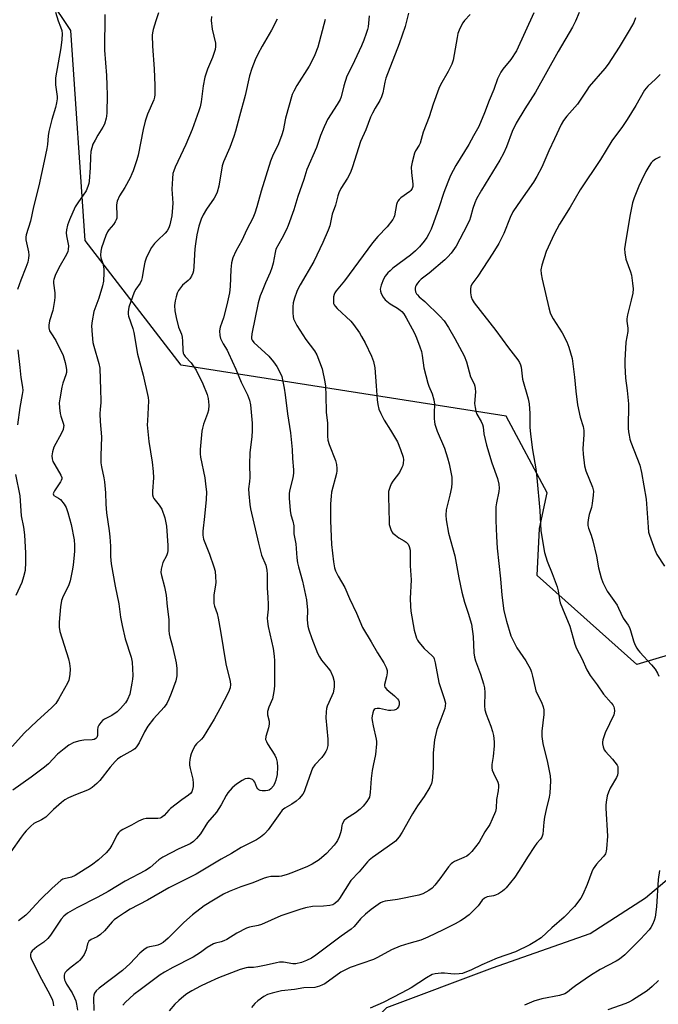
# Model space of a CAD drawing. Units: inches. Extents: x 1225770 to 1231770, y 557454 to 561455.
# Drawn here: x 1229014 to 1229238, y 559060 to 559404 of the extents above; entities that cross this region are included whole.
import ezdxf

# ---------------------------------------------------------------- set-up
doc = ezdxf.new("R2010")
doc.units = ezdxf.units.IN
doc.header["$MEASUREMENT"] = 0
doc.layers.add('NTRL-Trees', color=3, linetype='Continuous')
doc.layers.add('Undefined', color=1, linetype='Continuous')

msp = doc.modelspace()

# ---------------------------------------------------------------- linework, layer by layer
at = {"layer": 'NTRL-Trees'}
msp.add_lwpolyline([(1229269.63, 559190.35), (1229230.09, 559178.61), (1229195.23, 559209.74), (1229196.04, 559226.09), (1229198.76, 559238.58), (1229184.43, 559265.36), (1229070.72, 559283.2), (1229037.1, 559326.78), (1229032.12, 559400.24), (1229017.18, 559422.65)], dxfattribs=at)
msp.add_lwpolyline([(1229242.22, 558908), (1229223.21, 558897.12), (1229198.96, 558902.2), (1229177.12, 558917.03), (1229143.48, 558984.3), (1229132.48, 559048.47), (1229142.64, 559058.64), (1229179.6, 559072.49), (1229213.78, 559084.5), (1229233.18, 559096.98), (1229245.19, 559107.14), (1229255.35, 559121.92), (1229263.67, 559133.93), (1229271.06, 559143.17), (1229278.45, 559153.33), (1229303.55, 559164.92), (1229326.67, 559156.46), (1229318.18, 559074.8), (1229311.71, 559057.25), (1229301.16, 558980.1), (1229247.96, 558911.28), (1229244.27, 558908.51)], close=True, dxfattribs=at)
at = {"layer": 'Undefined'}
for points, elevation in [([(1229081.32, 559405.13), (1229081.25, 559403.69), (1229081.52, 559400.73), (1229082.78, 559395.78), (1229082.78, 559394.68), (1229082.55, 559393.56), (1229081.73, 559390.79), (1229079.96, 559386.66), (1229079, 559383.91), (1229078.43, 559380.83), (1229077.68, 559375.32), (1229077.33, 559373.57), (1229076.91, 559372.14), (1229074.59, 559365.66), (1229072.29, 559360.42), (1229068.61, 559352.46), (1229068.11, 559351.17), (1229067.84, 559350.2), (1229067.63, 559348.5), (1229067.44, 559344.7), (1229067.75, 559339.82), (1229067.73, 559338.31), (1229067.42, 559335.45), (1229066.78, 559332.23), (1229066.37, 559331.18), (1229065.82, 559330.24), (1229065.07, 559329.39), (1229062.39, 559326.84), (1229061.42, 559325.79), (1229060.39, 559324.38), (1229059.4, 559322.63), (1229058.49, 559320.58), (1229058.04, 559319.25), (1229057.49, 559316.75), (1229057.08, 559313.82), (1229056.88, 559312.96), (1229056.35, 559311.85), (1229054.87, 559309.74), (1229054.33, 559308.73), (1229052.46, 559303.5), (1229052.24, 559302.66), (1229052.13, 559301.85), (1229052.16, 559301.06), (1229052.31, 559300.3), (1229053.8, 559296.05), (1229054.21, 559294.66), (1229055.42, 559287.08), (1229057.46, 559279.72), (1229059.16, 559271.93), (1229059.24, 559270.75), (1229059.21, 559268.36), (1229058.89, 559263.8), (1229058.87, 559262.37), (1229059.39, 559256.55), (1229060.6, 559249.26), (1229060.9, 559246.1), (1229061, 559243.8), (1229060.65, 559239.22), (1229060.74, 559237.84), (1229060.96, 559237.06), (1229061.21, 559236.57), (1229063.05, 559234.31), (1229063.94, 559232.86), (1229065.01, 559229.8), (1229065.58, 559226.98), (1229066.07, 559220.21), (1229066.08, 559218.46), (1229065.92, 559217.62), (1229065.58, 559216.53), (1229064.35, 559214.17), (1229064.04, 559213.35), (1229063.72, 559211.91), (1229063.63, 559210.75), (1229063.82, 559209.63), (1229064.9, 559205.71), (1229065.52, 559202.81), (1229065.86, 559198.84), (1229066.43, 559194.25), (1229066.43, 559190.51), (1229066.51, 559189.32), (1229066.72, 559188.19), (1229067.68, 559184.89), (1229069.02, 559179.18), (1229069.2, 559177.15), (1229069.2, 559174.55), (1229068.81, 559172.83), (1229067.2, 559168.38), (1229066.45, 559166.46), (1229065.69, 559164.98), (1229064.78, 559163.62), (1229061.06, 559159.57), (1229059.11, 559157), (1229057.92, 559155.06), (1229056.05, 559151.16), (1229055.06, 559149.74), (1229054.46, 559149.12), (1229053.76, 559148.6), (1229049.6, 559146.3), (1229048.44, 559145.49), (1229047.63, 559144.65), (1229045.91, 559142.62), (1229042.23, 559137.99), (1229041.2, 559136.94), (1229039.64, 559135.59), (1229038.93, 559135.11), (1229037.96, 559134.62), (1229033.72, 559133.03), (1229031.32, 559131.91), (1229030.04, 559131.2), (1229028.9, 559130.33), (1229026.04, 559127.85), (1229023.38, 559125.25), (1229021.87, 559124.3), (1229019.23, 559122.98), (1229018.15, 559122.08), (1229016.54, 559120.47), (1229015.79, 559119.61), (1229014.74, 559118.2), (1229011.14, 559113.09)], 418), ([(1229044.02, 559405.82), (1229043.9, 559393.38), (1229044.56, 559384.53), (1229044.71, 559381.06), (1229044.81, 559377.57), (1229044.72, 559371.48), (1229044.63, 559370.33), (1229044.49, 559369.52), (1229043.86, 559367.42), (1229043.3, 559366.38), (1229041.55, 559363.62), (1229040.58, 559361.92), (1229039.84, 559360.43), (1229039.42, 559359.18), (1229039.14, 559357.87), (1229038.95, 559356.11), (1229038.83, 559352.25), (1229038.54, 559347.58), (1229038.42, 559346.72), (1229038.12, 559345.68), (1229037.43, 559344.22), (1229034.56, 559340.01), (1229033.65, 559338.55), (1229031.65, 559334.02), (1229030.97, 559332.13), (1229030.6, 559330.49), (1229030.51, 559329.45), (1229030.61, 559328.38), (1229031.27, 559324.95), (1229031.24, 559323.63), (1229031.04, 559322.9), (1229030.59, 559321.95), (1229027.9, 559317.28), (1229026.68, 559314.59), (1229026.16, 559313.22), (1229026.04, 559312.67), (1229026.02, 559311.92), (1229026.48, 559308.5), (1229026.54, 559307.01), (1229026.45, 559305.84), (1229025.87, 559302.38), (1229024.66, 559298.69), (1229024.38, 559297.26), (1229024.4, 559296.24), (1229024.66, 559295.25), (1229025.07, 559294.51), (1229026.88, 559291.86), (1229029.44, 559286.6), (1229030.14, 559284.1), (1229030.49, 559282.41), (1229030.59, 559281.57), (1229030.56, 559280.68), (1229030.41, 559279.81), (1229029.36, 559276.91), (1229029, 559275.56), (1229028.25, 559271.48), (1229028.08, 559270.02), (1229028.14, 559268.29), (1229028.38, 559266.27), (1229028.59, 559265.44), (1229029.49, 559262.99), (1229029.63, 559262.14), (1229029.61, 559261.57), (1229029.41, 559260.77), (1229028.83, 559259.45), (1229026.2, 559254.54), (1229025.69, 559252.89), (1229025.45, 559251.49), (1229025.54, 559250.48), (1229025.87, 559249.51), (1229026.49, 559248.33), (1229028.65, 559244.76), (1229028.92, 559243.97), (1229028.92, 559243.45), (1229028.79, 559242.93), (1229028.55, 559242.44), (1229026.41, 559239.32), (1229026.04, 559238.62), (1229025.94, 559238.19), (1229026.04, 559237.83), (1229026.18, 559237.66), (1229027.83, 559236.76), (1229028.48, 559236.21), (1229029.77, 559234.65), (1229030.51, 559233.41), (1229031.07, 559231.75), (1229032.24, 559227.5), (1229033.24, 559222.21), (1229033.43, 559220.33), (1229033.38, 559218.24), (1229033.2, 559215.65), (1229032.99, 559213.36), (1229032.76, 559211.92), (1229031.85, 559207.86), (1229031.44, 559206.44), (1229030.99, 559205.42), (1229029.42, 559202.41), (1229028.86, 559200.98), (1229028.5, 559198.68), (1229028.04, 559193.35), (1229028.07, 559191.58), (1229028.33, 559190.14), (1229031.26, 559180.58), (1229031.69, 559178.92), (1229031.91, 559177.01), (1229031.76, 559175.03), (1229031.43, 559173.08), (1229031.01, 559172.02), (1229027.78, 559166.4), (1229026.82, 559164.94), (1229025.45, 559163.53), (1229020.21, 559158.79), (1229015.95, 559154.72), (1229011.65, 559149.84)], 422), ([(1229062.82, 559406.36), (1229061.85, 559403.62), (1229060.92, 559400.57), (1229060.68, 559399.45), (1229060.6, 559398.57), (1229060.64, 559394.74), (1229061.23, 559386.84), (1229061.5, 559380.98), (1229061.51, 559377.75), (1229061.4, 559376.93), (1229061.11, 559375.93), (1229058.96, 559371.01), (1229058.09, 559368.47), (1229057.39, 559365.58), (1229055.65, 559356.62), (1229055.18, 559354.96), (1229053.91, 559351.14), (1229053.5, 559350.07), (1229052.84, 559348.73), (1229050.96, 559345.33), (1229049.15, 559342.45), (1229048.34, 559340.6), (1229048.11, 559339.31), (1229048.25, 559335.45), (1229048.17, 559334.59), (1229048.03, 559334.06), (1229047.67, 559333.33), (1229047.05, 559332.41), (1229045.39, 559330.56), (1229044.93, 559329.88), (1229044.37, 559328.58), (1229042.81, 559324.22), (1229042.56, 559323.02), (1229042.5, 559321.73), (1229042.66, 559320.78), (1229043.29, 559318.82), (1229043.66, 559316.89), (1229043.7, 559315.47), (1229043.49, 559312.61), (1229043.16, 559310.91), (1229041.97, 559306.7), (1229040.19, 559301.95), (1229039.54, 559298.72), (1229039.35, 559296.96), (1229039.55, 559293.78), (1229039.85, 559291.19), (1229040.19, 559289.82), (1229041.97, 559283.8), (1229042.28, 559282.14), (1229042.44, 559274.57), (1229042.65, 559270.87), (1229042.62, 559270.05), (1229042.33, 559267.86), (1229042.3, 559266.15), (1229042.42, 559263.57), (1229042.85, 559258.15), (1229042.67, 559251.51), (1229042.67, 559249.12), (1229042.86, 559247.73), (1229043.7, 559243.88), (1229043.92, 559242.44), (1229044.21, 559238.6), (1229044.36, 559234.6), (1229044.57, 559231.63), (1229045.57, 559225.29), (1229045.82, 559223.19), (1229045.98, 559219.91), (1229046.01, 559216.35), (1229046.21, 559213.75), (1229047.64, 559205.96), (1229048.93, 559199.76), (1229049.55, 559195.09), (1229050.12, 559192.19), (1229051.16, 559187.53), (1229053.26, 559181.08), (1229053.57, 559179.42), (1229053.75, 559174.68), (1229053.67, 559173.49), (1229053.45, 559172.01), (1229052.72, 559168.19), (1229051.97, 559166.37), (1229051.23, 559165.17), (1229049.55, 559163.2), (1229048.3, 559162.03), (1229046.41, 559160.73), (1229043.86, 559159.47), (1229043.2, 559158.94), (1229042.63, 559158.3), (1229041.96, 559157.38), (1229041.61, 559156.62), (1229041.49, 559155.78), (1229041.43, 559153.74), (1229041.19, 559153.03), (1229040.91, 559152.68), (1229040.33, 559152.37), (1229039.59, 559152.22), (1229036.62, 559152.13), (1229035.22, 559151.92), (1229033.12, 559151.26), (1229031.41, 559150.35), (1229029.74, 559149.14), (1229027.43, 559147.27), (1229024.28, 559143.86), (1229022.91, 559142.62), (1229018.2, 559139.15), (1229011.84, 559134.65)], 420), ([(1229026.81, 559406.6), (1229027.68, 559403.61), (1229028.53, 559401.52), (1229028.92, 559400.23), (1229029.05, 559399.1), (1229029.01, 559397.03), (1229028.63, 559394.14), (1229026.78, 559383.64), (1229026.72, 559382.25), (1229026.76, 559381.17), (1229027.32, 559377.16), (1229027.3, 559376.32), (1229027.11, 559374.96), (1229026.75, 559373.33), (1229025.5, 559369.11), (1229024.41, 559364.89), (1229024.2, 559363.44), (1229023.96, 559360.42), (1229023.74, 559359.01), (1229022.84, 559354.49), (1229020.92, 559345.97), (1229019.09, 559338.63), (1229017.96, 559333.57), (1229016.46, 559328.79), (1229016.35, 559327.93), (1229016.37, 559327.07), (1229016.56, 559326), (1229017.34, 559322.8), (1229017.42, 559321.71), (1229017.34, 559320.62), (1229017.03, 559319.22), (1229016.43, 559317.31), (1229014.62, 559312.9), (1229013.51, 559309.68)], 424), ([(1229104.32, 559404.19), (1229102.32, 559400.33), (1229099.04, 559394.73), (1229097.59, 559392), (1229096.61, 559389.94), (1229095.38, 559386.98), (1229094.6, 559384.35), (1229093.06, 559377.44), (1229091.17, 559370.32), (1229089.69, 559365.06), (1229089.08, 559363.17), (1229087.69, 559359.35), (1229085.57, 559354.26), (1229085.09, 559352.91), (1229083.87, 559345.84), (1229083.34, 559343.67), (1229082.89, 559342.63), (1229082.3, 559341.63), (1229079.62, 559337.72), (1229078.39, 559335.76), (1229077.69, 559334.23), (1229076.85, 559331.87), (1229076.22, 559328.81), (1229075.72, 559325.69), (1229075.54, 559323.84), (1229075.18, 559317.66), (1229074.98, 559316.18), (1229074.76, 559315.34), (1229074.32, 559314.32), (1229073.74, 559313.4), (1229073.15, 559312.8), (1229071.21, 559311.13), (1229070.46, 559310.28), (1229069.82, 559309.36), (1229069.36, 559308.39), (1229068.93, 559307.11), (1229068.65, 559305.76), (1229068.44, 559304.11), (1229068.48, 559302.17), (1229068.95, 559299.89), (1229069.82, 559296.49), (1229070.79, 559294.04), (1229071.07, 559292.99), (1229071.21, 559291.62), (1229071.25, 559288.52), (1229071.46, 559287.44), (1229071.69, 559286.92), (1229072.16, 559286.2), (1229074.18, 559283.98), (1229075.18, 559282.63), (1229075.93, 559281.43), (1229078.27, 559276.69), (1229079.79, 559272.93), (1229080.18, 559271.55), (1229080.35, 559269.2), (1229080.28, 559267.45), (1229079.98, 559266.35), (1229078.54, 559262.59), (1229078.12, 559261.22), (1229077.95, 559260.11), (1229077.36, 559253.71), (1229077.36, 559252.25), (1229077.46, 559251.08), (1229078.96, 559243.81), (1229079.39, 559240.64), (1229079.54, 559238.9), (1229079.44, 559236.24), (1229078.88, 559230.31), (1229078.28, 559225.17), (1229078.25, 559223.74), (1229078.57, 559222.35), (1229080.61, 559217.18), (1229082.19, 559212.68), (1229082.57, 559211.25), (1229082.78, 559209.16), (1229082.84, 559207.37), (1229082.73, 559206.25), (1229082.18, 559202.95), (1229082.12, 559201.29), (1229082.19, 559199.92), (1229082.42, 559198.91), (1229083.32, 559196.41), (1229083.71, 559194.74), (1229084.52, 559190.21), (1229086.35, 559178.85), (1229087.86, 559172.64), (1229087.98, 559171.53), (1229087.85, 559170.44), (1229087.3, 559168.9), (1229084.27, 559163.03), (1229082.21, 559159.44), (1229078.36, 559153.11), (1229077.82, 559152.45), (1229076.09, 559150.83), (1229075.61, 559150.21), (1229074.94, 559148.93), (1229074.25, 559147.33), (1229074, 559146.5), (1229073.78, 559145.35), (1229073.65, 559144.19), (1229073.64, 559143.32), (1229073.84, 559142.18), (1229074.85, 559138.49), (1229074.97, 559137.07), (1229074.89, 559135.94), (1229074.71, 559134.84), (1229074.4, 559134.09), (1229073.94, 559133.44), (1229073.28, 559132.88), (1229070.92, 559131.27), (1229067.04, 559128.25), (1229066.44, 559127.66), (1229064.73, 559125.72), (1229063.89, 559125.06), (1229063.38, 559124.89), (1229062.56, 559124.77), (1229058.51, 559124.75), (1229057.38, 559124.55), (1229055.79, 559123.85), (1229053.34, 559122.43), (1229050.31, 559120.88), (1229049.36, 559120.31), (1229048.76, 559119.76), (1229048.3, 559119.04), (1229046.51, 559115.37), (1229045.82, 559114.19), (1229044.5, 559112.75), (1229041.85, 559110.32), (1229039.36, 559108.4), (1229033.65, 559104.79), (1229032.39, 559104.22), (1229029.8, 559103.68), (1229029.3, 559103.47), (1229028.6, 559103), (1229025.55, 559100.35), (1229021.68, 559096.55), (1229019.86, 559094.7), (1229017.38, 559091.93), (1229016.34, 559090.89), (1229013.84, 559088.96)], 416), ([(1229121.11, 559404.12), (1229118.47, 559394.34), (1229117.52, 559391.75), (1229116.8, 559390.23), (1229115.45, 559387.74), (1229111.2, 559380.96), (1229110.09, 559379.03), (1229109.57, 559377.88), (1229107.18, 559369.54), (1229106.34, 559365.31), (1229105.94, 559363.75), (1229104.75, 559360.56), (1229102.62, 559356.23), (1229101.94, 559354.53), (1229098.75, 559344), (1229097.24, 559338.58), (1229096.52, 559336.38), (1229095.74, 559334.64), (1229093.72, 559330.66), (1229091.96, 559326.82), (1229089.81, 559323.08), (1229088.73, 559320.76), (1229088.35, 559319.04), (1229088.03, 559316.7), (1229087.9, 559310.74), (1229087.61, 559308.54), (1229086.73, 559304.31), (1229085.49, 559299.78), (1229084.39, 559296.55), (1229084.15, 559295.18), (1229084.19, 559293.58), (1229084.5, 559292.52), (1229085.37, 559290.73), (1229086.76, 559288.49), (1229087.31, 559287.45), (1229089.81, 559281.82), (1229091.7, 559277.32), (1229093.96, 559272.87), (1229094.67, 559270.95), (1229094.97, 559269.31), (1229095.5, 559262.98), (1229095.59, 559260.38), (1229095.46, 559258.13), (1229094.77, 559252.65), (1229094.67, 559248.46), (1229094.69, 559243.9), (1229094.61, 559242.5), (1229094.26, 559239.98), (1229094.34, 559238.25), (1229094.75, 559234.47), (1229094.97, 559233.03), (1229097.73, 559221), (1229098.83, 559216.84), (1229100.28, 559213.27), (1229100.73, 559211.59), (1229100.83, 559210.16), (1229100.78, 559205.4), (1229101.06, 559201.98), (1229101.13, 559199.67), (1229101.1, 559197.94), (1229100.83, 559194.72), (1229100.86, 559193.59), (1229101.15, 559191.88), (1229102.84, 559184.13), (1229103.24, 559181.48), (1229103.39, 559179.89), (1229103.32, 559171.29), (1229103.25, 559169.86), (1229102.94, 559167.89), (1229102.62, 559166.52), (1229101.39, 559163.68), (1229100.92, 559162.08), (1229100.92, 559161.01), (1229101.45, 559158.81), (1229101.5, 559157.75), (1229101.25, 559156.48), (1229100.37, 559153.44), (1229100.27, 559152.36), (1229100.51, 559151.6), (1229100.89, 559150.87), (1229103.49, 559146.81), (1229103.95, 559145.83), (1229104.24, 559144.43), (1229104.41, 559142.71), (1229104.24, 559140.13), (1229103.87, 559138.17), (1229103.47, 559137.14), (1229102.97, 559136.15), (1229102.12, 559135.05), (1229101.5, 559134.62), (1229101.03, 559134.46), (1229100.21, 559134.35), (1229099.1, 559134.37), (1229098.32, 559134.52), (1229097.86, 559134.75), (1229097.48, 559135.1), (1229097.18, 559135.53), (1229096.45, 559137.4), (1229096.18, 559137.87), (1229095.61, 559138.35), (1229094.65, 559138.68), (1229093.88, 559138.75), (1229093.1, 559138.56), (1229092.06, 559138.02), (1229090.08, 559136.78), (1229088.59, 559135.4), (1229087.05, 559133.66), (1229086.46, 559132.71), (1229084.69, 559129.46), (1229083.12, 559126.98), (1229079.95, 559123.27), (1229077.44, 559119.32), (1229076.12, 559117.69), (1229075.08, 559116.64), (1229073.84, 559115.86), (1229069.86, 559114.12), (1229064.35, 559111.18), (1229062.9, 559110.23), (1229059.88, 559107.58), (1229058.23, 559106.52), (1229051.13, 559102.82), (1229045.13, 559099.22), (1229041.54, 559097.2), (1229034.25, 559093.49), (1229030.92, 559091.62), (1229029.66, 559090.62), (1229028.72, 559089.56), (1229024.97, 559083.94), (1229024.09, 559082.78), (1229022.66, 559081.5), (1229020.26, 559079.89), (1229019.37, 559079.2), (1229018.58, 559078.44), (1229018.15, 559077.79), (1229018.01, 559077.3), (1229018, 559076.5), (1229018.33, 559075.39), (1229021.81, 559068.57), (1229024.13, 559064.44), (1229025.34, 559062.08), (1229025.66, 559061.26), (1229025.94, 559060.13), (1229026.07, 559059.27)], 414), ([(1229136.43, 559405.33), (1229136.07, 559401.54), (1229135.88, 559400.56), (1229135.47, 559399.21), (1229134.63, 559396.8), (1229133.81, 559394.9), (1229130.52, 559387.83), (1229128.72, 559384.2), (1229127.65, 559380.83), (1229126.68, 559377.06), (1229126.32, 559376.1), (1229125.33, 559374.39), (1229121.92, 559369.12), (1229121.39, 559368.09), (1229120.69, 559366.49), (1229119.5, 559363.52), (1229118.09, 559359.28), (1229114.68, 559351.58), (1229113.57, 559348.14), (1229111.47, 559342.14), (1229110.13, 559337.57), (1229108.17, 559332.01), (1229107.57, 559330.66), (1229105.96, 559327.49), (1229103.85, 559323.73), (1229103.54, 559322.61), (1229102.87, 559318.86), (1229102.45, 559317.19), (1229101.83, 559315.58), (1229100.19, 559312.03), (1229098.99, 559309.12), (1229098.4, 559307.49), (1229097.62, 559304.96), (1229095.46, 559294.22), (1229095.3, 559292.92), (1229095.35, 559292.43), (1229095.51, 559291.96), (1229096.09, 559291.13), (1229101.33, 559286.38), (1229103, 559284.4), (1229104.2, 559282.78), (1229105.12, 559281.03), (1229105.88, 559279.2), (1229106.17, 559278.07), (1229106.73, 559275.2), (1229107.13, 559272.89), (1229107.95, 559266.18), (1229108.93, 559259.58), (1229109.52, 559253.79), (1229109.67, 559250.58), (1229110, 559246.66), (1229109.99, 559245.51), (1229109.77, 559243.88), (1229108.74, 559239.72), (1229108.53, 559238.46), (1229108.52, 559236.76), (1229108.8, 559232.35), (1229109.03, 559230.9), (1229109.74, 559228.66), (1229110.08, 559227), (1229110.18, 559224.2), (1229110.79, 559220.78), (1229111.17, 559215.83), (1229111.42, 559214.08), (1229111.72, 559212.7), (1229113.14, 559207.7), (1229114.59, 559201.21), (1229114.89, 559197.55), (1229114.81, 559194.17), (1229115.05, 559192), (1229115.41, 559190.63), (1229116.44, 559187.62), (1229118.45, 559182.48), (1229119.1, 559181.27), (1229119.85, 559180.13), (1229122.14, 559177.27), (1229122.91, 559176.18), (1229123.75, 559174.35), (1229124.23, 559172.68), (1229124.26, 559171.81), (1229124.19, 559170.64), (1229123.87, 559168.62), (1229123.47, 559167.57), (1229121.79, 559163.97), (1229121.57, 559163.13), (1229121.4, 559161.96), (1229121.33, 559159.9), (1229122.05, 559152.42), (1229122.07, 559151.32), (1229121.97, 559150.2), (1229121.66, 559148.84), (1229121.31, 559148.1), (1229120.72, 559147.16), (1229119.89, 559146.05), (1229117.46, 559143.46), (1229116.69, 559142.33), (1229116.16, 559141), (1229114.13, 559135.04), (1229113.7, 559134), (1229113.27, 559133.28), (1229112, 559131.74), (1229110.96, 559130.81), (1229109.37, 559129.7), (1229106.94, 559128.32), (1229106.09, 559127.62), (1229105.18, 559126.49), (1229101.09, 559120.8), (1229100.2, 559119.68), (1229099.6, 559119.08), (1229098.51, 559118.23), (1229097.12, 559117.3), (1229091.76, 559114.55), (1229088.31, 559112.51), (1229084.73, 559110.5), (1229075.95, 559105.31), (1229066.36, 559100.46), (1229058.91, 559096.13), (1229052.9, 559092.99), (1229050.9, 559091.79), (1229048.44, 559090.12), (1229047.25, 559089.24), (1229046.6, 559088.64), (1229043.93, 559085.44), (1229042.49, 559084.12), (1229041.38, 559083.3), (1229039.24, 559082.37), (1229038.47, 559081.8), (1229038.18, 559081.41), (1229037.98, 559080.93), (1229037.46, 559078.76), (1229037.17, 559077.95), (1229036.75, 559077.21), (1229035.93, 559076.02), (1229035.2, 559075.12), (1229034.68, 559074.61), (1229032.28, 559072.78), (1229030.74, 559071.49), (1229030.19, 559070.89), (1229029.92, 559070.44), (1229029.8, 559069.95), (1229029.79, 559069.15), (1229029.92, 559068.34), (1229030.11, 559067.81), (1229030.66, 559066.76), (1229032.54, 559063.72), (1229033.42, 559061.97), (1229033.83, 559060.95), (1229034.11, 559059.8), (1229034.46, 559057.75)], 412), ([(1229150.28, 559406.29), (1229149.07, 559401.67), (1229147.02, 559395.54), (1229142.29, 559383.52), (1229141.93, 559382.14), (1229141.22, 559378.47), (1229140.82, 559377.06), (1229140.22, 559375.8), (1229138.52, 559373.05), (1229137.61, 559371.37), (1229136.97, 559369.88), (1229135.34, 559365.51), (1229133.39, 559361.44), (1229130.65, 559352.53), (1229129.93, 559350.6), (1229128.88, 559348.54), (1229126.59, 559345.02), (1229125.85, 559343.46), (1229125.48, 559342.38), (1229124.66, 559339.11), (1229123.59, 559336.06), (1229122.71, 559331.94), (1229122.11, 559330.36), (1229120.25, 559326.05), (1229117.15, 559319.45), (1229112.31, 559311.36), (1229111.76, 559310.31), (1229111.16, 559308.93), (1229110.31, 559306.69), (1229109.89, 559305.03), (1229109.72, 559303.63), (1229109.74, 559301.35), (1229109.84, 559300.23), (1229110.06, 559299.42), (1229111.17, 559297.12), (1229114.28, 559292.15), (1229117.38, 559288.21), (1229118.2, 559286.81), (1229120.04, 559281.88), (1229120.99, 559277.36), (1229121.16, 559275.91), (1229121.34, 559272.67), (1229121.39, 559266.74), (1229121.87, 559262.97), (1229121.95, 559258.39), (1229122.05, 559257.05), (1229122.5, 559255.44), (1229124.68, 559249.85), (1229125.04, 559248.47), (1229125.22, 559247.08), (1229125.17, 559246.24), (1229125, 559245.4), (1229123.32, 559238.84), (1229123.13, 559237.4), (1229122.98, 559234.79), (1229122.93, 559228.8), (1229123.3, 559220.53), (1229123.96, 559214.42), (1229124.32, 559212.42), (1229124.75, 559211.34), (1229125.68, 559209.5), (1229128, 559205.46), (1229129.65, 559201.65), (1229132.07, 559196.55), (1229134.18, 559191.51), (1229137.22, 559186.45), (1229139.35, 559182.61), (1229141.66, 559179.11), (1229142.46, 559177.56), (1229142.79, 559176.49), (1229142.8, 559175.68), (1229142.57, 559174.3), (1229141.86, 559171.56), (1229141.85, 559171.06), (1229141.99, 559170.6), (1229142.68, 559169.81), (1229145.39, 559167.58), (1229146.44, 559166.54), (1229146.74, 559166.07), (1229146.93, 559165.54), (1229147, 559164.99), (1229146.95, 559164.44), (1229146.69, 559163.75), (1229146.27, 559163.15), (1229145.9, 559162.85), (1229145.17, 559162.58), (1229144.07, 559162.47), (1229143.22, 559162.52), (1229140.05, 559163.16), (1229139.23, 559163.24), (1229138.55, 559163.1), (1229138.23, 559162.84), (1229137.98, 559162.43), (1229137.73, 559161.68), (1229137.52, 559160.6), (1229137.43, 559159.77), (1229137.47, 559158.95), (1229137.82, 559157.08), (1229138.96, 559152.51), (1229139.08, 559151.64), (1229139.09, 559150.8), (1229138.73, 559147.13), (1229137.84, 559143.21), (1229137.56, 559141.53), (1229137.22, 559138.72), (1229136.86, 559133.83), (1229136.74, 559132.97), (1229136.55, 559132.22), (1229136.26, 559131.55), (1229135.65, 559130.63), (1229134.36, 559129.03), (1229133.38, 559128.01), (1229131.68, 559126.67), (1229128.53, 559124.76), (1229127.74, 559123.99), (1229127.06, 559122.77), (1229126.91, 559122.24), (1229126.69, 559120.55), (1229126.49, 559119.72), (1229125.97, 559118.36), (1229125.36, 559117.05), (1229124.91, 559116.31), (1229124.22, 559115.42), (1229121.56, 559112.46), (1229118.98, 559110.27), (1229116.48, 559108.73), (1229114.91, 559107.96), (1229109.48, 559105.72), (1229107.81, 559105.11), (1229105.8, 559104.55), (1229104.94, 559104.45), (1229102.13, 559104.45), (1229101.05, 559104.26), (1229099.73, 559103.89), (1229095.74, 559102.23), (1229091.63, 559100.81), (1229087.46, 559099.15), (1229085.53, 559098.22), (1229081.97, 559096.22), (1229078.8, 559094.22), (1229074.73, 559091.05), (1229071.7, 559088.4), (1229066.11, 559082.84), (1229064.36, 559081.4), (1229063.39, 559080.79), (1229062.61, 559080.44), (1229061.58, 559080.17), (1229059.63, 559079.82), (1229058.84, 559079.57), (1229057.61, 559078.78), (1229056.28, 559077.59), (1229052.84, 559074.04), (1229050.21, 559071.62), (1229042.02, 559065.45), (1229040.97, 559064.52), (1229040.39, 559063.69), (1229040.17, 559062.95), (1229040.1, 559062.08), (1229040.14, 559057.58)], 410), ([(1229171.79, 559405.84), (1229169.87, 559403.74), (1229169.23, 559402.93), (1229168.65, 559401.91), (1229167.92, 559400.3), (1229167.54, 559399.2), (1229167.21, 559397.83), (1229165.81, 559389.9), (1229165.44, 559388.5), (1229164.16, 559385.86), (1229161.47, 559381.27), (1229160.81, 559379.96), (1229158.88, 559374.48), (1229157.49, 559370.02), (1229155.39, 559364.71), (1229154.33, 559360.87), (1229153.97, 559360.11), (1229152.73, 559358.15), (1229152.38, 559357.35), (1229151.53, 559354.2), (1229151.22, 559352.47), (1229151.28, 559350.56), (1229151.75, 559346.51), (1229151.72, 559345.66), (1229151.5, 559344.93), (1229151.1, 559344.28), (1229150.71, 559343.88), (1229147.61, 559341.71), (1229146.99, 559341.19), (1229146.47, 559340.6), (1229146.22, 559340.14), (1229145.99, 559339.35), (1229145.29, 559335.4), (1229145.11, 559334.87), (1229144.7, 559334.12), (1229142.78, 559331.58), (1229139.5, 559328.2), (1229137.64, 559326.02), (1229127.84, 559312.71), (1229124.96, 559309.23), (1229124.49, 559308.52), (1229124.21, 559307.9), (1229124.03, 559307.05), (1229123.95, 559306.18), (1229124.04, 559304.76), (1229124.24, 559304.26), (1229124.55, 559303.81), (1229125.34, 559302.98), (1229130.03, 559298.55), (1229130.97, 559297.39), (1229133.07, 559294.48), (1229133.83, 559293.26), (1229135.03, 559291.03), (1229137.26, 559286.39), (1229137.94, 559284.48), (1229138.47, 559282.24), (1229138.98, 559276), (1229139.26, 559271.05), (1229139.49, 559269.41), (1229139.87, 559267.83), (1229140.52, 559266.28), (1229141.67, 559264.02), (1229143.93, 559260.53), (1229146.35, 559256.43), (1229147.45, 559253.74), (1229148.37, 559251), (1229148.48, 559250.14), (1229148.42, 559248.97), (1229148.22, 559248.15), (1229147.92, 559247.39), (1229147.03, 559245.66), (1229144.81, 559242.65), (1229144.19, 559241.69), (1229143.66, 559240.41), (1229143.29, 559239.07), (1229143.19, 559237.39), (1229143.37, 559232.81), (1229143.43, 559228.56), (1229143.53, 559227.46), (1229144.05, 559225.78), (1229144.44, 559225), (1229144.77, 559224.54), (1229145.63, 559223.75), (1229146.82, 559222.86), (1229148.74, 559221.8), (1229149.43, 559221.34), (1229150.17, 559220.58), (1229150.5, 559219.86), (1229150.76, 559218.51), (1229150.85, 559213.09), (1229151.11, 559208.19), (1229150.84, 559201.62), (1229150.92, 559198.93), (1229151.1, 559197.17), (1229152.27, 559190.57), (1229153.07, 559187.82), (1229153.4, 559187.04), (1229153.85, 559186.32), (1229155.66, 559184.11), (1229158.55, 559181.56), (1229158.93, 559181.12), (1229159.23, 559180.57), (1229159.61, 559179.2), (1229160.79, 559172.29), (1229162.72, 559166.72), (1229163.12, 559165.07), (1229163.1, 559164.06), (1229162.9, 559163.23), (1229161.56, 559159.43), (1229160.15, 559155.79), (1229159.35, 559152.18), (1229158.89, 559147.63), (1229158.83, 559142.71), (1229158.72, 559140.67), (1229158.5, 559138.04), (1229158.28, 559136.92), (1229157.67, 559135.63), (1229155.71, 559132.42), (1229153.4, 559129.21), (1229151.58, 559126.34), (1229148.04, 559119.94), (1229146.94, 559118.34), (1229145.64, 559116.84), (1229144.8, 559116.08), (1229137.67, 559111.06), (1229136.51, 559110.17), (1229135.9, 559109.58), (1229132.94, 559106.13), (1229130.12, 559103.01), (1229126.08, 559096.72), (1229125.36, 559095.8), (1229124.49, 559095.01), (1229123.75, 559094.56), (1229122.69, 559094.27), (1229120.45, 559094.02), (1229116.63, 559093.94), (1229114.15, 559093.48), (1229112.22, 559092.92), (1229105.62, 559090.65), (1229098.78, 559087.63), (1229097.68, 559087.32), (1229094.56, 559086.68), (1229093.54, 559086.36), (1229090.13, 559084.65), (1229086.67, 559082.47), (1229085.66, 559081.91), (1229084.68, 559081.57), (1229082.69, 559081.19), (1229081.97, 559080.92), (1229079.79, 559079.6), (1229077.48, 559077.86), (1229074.97, 559076.28), (1229067.8, 559072.69), (1229064.86, 559071), (1229063.42, 559070.09), (1229056.36, 559064.87), (1229054.18, 559063.16), (1229051.29, 559060.47), (1229050.36, 559059.43)], 408), ([(1229194.11, 559406.39), (1229187.98, 559393.16), (1229186.04, 559390.04), (1229183.21, 559386.65), (1229182.57, 559385.71), (1229182.04, 559384.78), (1229181.42, 559383.33), (1229180.07, 559379.63), (1229178.49, 559375.78), (1229176.85, 559371.4), (1229174.8, 559366.67), (1229172.94, 559363.38), (1229171.39, 559360.4), (1229166.77, 559353), (1229164.9, 559349.53), (1229163.94, 559347.24), (1229162.56, 559343.54), (1229160.88, 559338.17), (1229158.97, 559332.94), (1229158.14, 559330.75), (1229157.38, 559329.17), (1229156.66, 559327.91), (1229155.71, 559326.58), (1229154.12, 559324.63), (1229152.73, 559323.18), (1229150.98, 559321.72), (1229144.8, 559317.14), (1229143.78, 559316.24), (1229143.02, 559315.45), (1229142.11, 559314.28), (1229141.53, 559313.27), (1229140.65, 559311.16), (1229140.3, 559309.84), (1229140.4, 559309.05), (1229140.71, 559308.27), (1229141.42, 559307), (1229142.1, 559306.09), (1229143.79, 559304.68), (1229146.35, 559303.14), (1229147.31, 559302.48), (1229147.92, 559301.93), (1229148.55, 559301.19), (1229149.47, 559299.75), (1229151.55, 559295.95), (1229152.33, 559294.4), (1229153.03, 559292.79), (1229154.22, 559289.6), (1229154.73, 559287.98), (1229155.01, 559286.59), (1229155.57, 559282.32), (1229156.95, 559276.98), (1229157.33, 559275.87), (1229158.47, 559273.24), (1229159.15, 559271.04), (1229159.3, 559269.56), (1229159.2, 559266.61), (1229159.22, 559264.59), (1229159.29, 559263.44), (1229159.44, 559262.59), (1229160.3, 559260.17), (1229162.82, 559254.21), (1229163.87, 559250.86), (1229164.42, 559248.68), (1229165.34, 559244.02), (1229165.45, 559242.96), (1229165.45, 559241.92), (1229165.25, 559240.44), (1229164.7, 559237.8), (1229163.44, 559232.68), (1229163.29, 559230.8), (1229163.42, 559229.09), (1229164.23, 559224.46), (1229166.42, 559216.56), (1229167.81, 559208.9), (1229168.87, 559203.8), (1229169.81, 559200.36), (1229171.14, 559196.53), (1229172.23, 559192.66), (1229172.81, 559188.36), (1229173.1, 559182.59), (1229173.28, 559181.18), (1229173.7, 559179.8), (1229175.38, 559175.15), (1229176.43, 559171.81), (1229176.8, 559170.41), (1229176.92, 559168.74), (1229176.78, 559164.12), (1229176.93, 559162.72), (1229177.4, 559161.17), (1229179.02, 559157.05), (1229179.62, 559155.11), (1229179.95, 559153.72), (1229180.2, 559151.51), (1229180.21, 559150.12), (1229179.82, 559146.43), (1229179.39, 559143.66), (1229179.36, 559142.48), (1229179.53, 559141.63), (1229179.93, 559140.52), (1229181.47, 559137.39), (1229181.66, 559136.59), (1229181.73, 559135.78), (1229181.63, 559134.4), (1229181.07, 559131.39), (1229180.89, 559128.33), (1229180.66, 559127.23), (1229179.55, 559124.51), (1229178.64, 559122.66), (1229176.92, 559120.01), (1229174.9, 559116.44), (1229172.34, 559113.22), (1229171.36, 559112.14), (1229170.68, 559111.61), (1229169.63, 559111.08), (1229166.35, 559109.68), (1229165.61, 559109.25), (1229165.16, 559108.89), (1229164.22, 559107.8), (1229161.2, 559103.64), (1229159.44, 559101.42), (1229158.49, 559100.38), (1229157.33, 559099.52), (1229155.2, 559098.37), (1229153.87, 559097.88), (1229146.42, 559096.4), (1229142.09, 559095.87), (1229141.26, 559095.64), (1229140.49, 559095.26), (1229137.16, 559092.92), (1229135.17, 559091.24), (1229133.47, 559089.66), (1229131.23, 559087), (1229130.14, 559085.99), (1229126.65, 559083.56), (1229117.81, 559076.89), (1229116.33, 559075.92), (1229114.59, 559075.07), (1229112.77, 559074.4), (1229110.87, 559073.96), (1229109.79, 559073.93), (1229106.53, 559074.44), (1229105.15, 559074.51), (1229104.03, 559074.32), (1229100.41, 559073.43), (1229097.5, 559072.88), (1229096.04, 559072.68), (1229094.07, 559072.65), (1229093.44, 559072.56), (1229091.3, 559071.88), (1229083.73, 559068.97), (1229079.65, 559067.18), (1229077.52, 559066.12), (1229074.39, 559064.42), (1229072.73, 559063.39), (1229071.6, 559062.57), (1229069.88, 559061.14), (1229068.47, 559059.77), (1229066.53, 559057.54)], 406), ([(1229209.94, 559406.48), (1229208.68, 559403.49), (1229207.58, 559401.42), (1229202.6, 559392.84), (1229194.71, 559378.61), (1229190.89, 559372.86), (1229187.85, 559367.84), (1229186.49, 559364.86), (1229184.54, 559359.59), (1229183.51, 559357.22), (1229182.19, 559354.85), (1229175.77, 559344.4), (1229174.07, 559341.33), (1229173.46, 559339.97), (1229172.74, 559338), (1229171.94, 559334.91), (1229171.57, 559333.85), (1229169.49, 559329.72), (1229166.86, 559324.88), (1229165.13, 559322.37), (1229164, 559321.06), (1229162.96, 559320.01), (1229157.45, 559315.39), (1229154.68, 559313.28), (1229153.93, 559312.62), (1229153.38, 559311.93), (1229152.92, 559311.18), (1229152.68, 559310.67), (1229152.55, 559310.14), (1229152.56, 559309.65), (1229152.74, 559308.91), (1229153.06, 559308.2), (1229153.37, 559307.76), (1229153.98, 559307.15), (1229155.96, 559305.46), (1229161.23, 559300.4), (1229162.66, 559298.72), (1229164.19, 559296.37), (1229166.44, 559292.58), (1229169.72, 559286.51), (1229170.5, 559284.39), (1229171.97, 559279.17), (1229173.17, 559276.68), (1229173.44, 559275.92), (1229173.6, 559275.08), (1229173.67, 559273.94), (1229173.37, 559269.84), (1229173.5, 559268.47), (1229173.75, 559267.11), (1229174.15, 559266.06), (1229175.66, 559263.52), (1229176.13, 559262.49), (1229176.31, 559261.71), (1229176.6, 559259.17), (1229177.56, 559255.24), (1229179.36, 559249.12), (1229181.36, 559243.57), (1229181.85, 559241.59), (1229181.93, 559240.19), (1229181.88, 559239.06), (1229180.98, 559235.13), (1229180.82, 559233.67), (1229180.83, 559228.95), (1229181.02, 559223.31), (1229181.25, 559219.29), (1229182.47, 559208.48), (1229182.87, 559202.76), (1229183.6, 559197.37), (1229184.47, 559193.67), (1229186.05, 559188.56), (1229186.79, 559186.99), (1229188.15, 559184.44), (1229191.33, 559179.84), (1229192.87, 559176.97), (1229193.27, 559175.9), (1229193.66, 559174.53), (1229194.52, 559170.45), (1229194.83, 559169.31), (1229195.46, 559167.83), (1229196.79, 559165.39), (1229197.38, 559163.77), (1229197.52, 559162.69), (1229197.52, 559161.04), (1229196.9, 559155.31), (1229196.9, 559153.35), (1229197.22, 559151), (1229198.86, 559144.36), (1229199.83, 559139.67), (1229199.92, 559137.92), (1229199.66, 559133.59), (1229199.43, 559132.16), (1229198.39, 559127.91), (1229197.8, 559125.15), (1229197.57, 559123.45), (1229197.19, 559119.23), (1229196.91, 559118.21), (1229196.45, 559117.53), (1229195.12, 559116.09), (1229194.27, 559114.92), (1229191.88, 559111.26), (1229189.8, 559107.81), (1229187.39, 559104.21), (1229184.44, 559100.54), (1229183.83, 559099.91), (1229183.16, 559099.37), (1229181.71, 559098.43), (1229180.71, 559097.91), (1229179.91, 559097.68), (1229177.7, 559097.31), (1229176.77, 559096.9), (1229175.97, 559096.16), (1229174.61, 559094.25), (1229173.6, 559093.14), (1229171.42, 559091.08), (1229169.38, 559089.52), (1229168.42, 559088.9), (1229166.59, 559087.92), (1229162.35, 559085.76), (1229157.04, 559083.19), (1229154.55, 559082.22), (1229150.3, 559081.06), (1229147.29, 559080.08), (1229144.3, 559078.8), (1229139.42, 559076.16), (1229137.99, 559075.47), (1229129.79, 559072.69), (1229126.52, 559070.95), (1229120.98, 559066.97), (1229120.21, 559066.54), (1229119.15, 559066.1), (1229117.49, 559065.63), (1229113.68, 559065.54), (1229110.3, 559064.95), (1229105.84, 559064.42), (1229102.57, 559063.71), (1229100.86, 559063.21), (1229099.61, 559062.54), (1229097.54, 559061.03), (1229096.5, 559060.08), (1229095.37, 559058.7)], 404), ([(1229229.61, 559404.6), (1229229, 559403.04), (1229227.44, 559400.22), (1229223.94, 559394.45), (1229220.1, 559388.48), (1229218.89, 559386.95), (1229213.48, 559380.6), (1229212.61, 559379.41), (1229209.35, 559374.5), (1229205.6, 559370.3), (1229204.48, 559368.77), (1229203.68, 559367.32), (1229201.25, 559362.35), (1229199.31, 559358.2), (1229196.9, 559352.49), (1229195.18, 559349.18), (1229193.97, 559347.23), (1229189.49, 559340.96), (1229186.73, 559336.83), (1229185.76, 559334.83), (1229183.54, 559329.21), (1229181.82, 559325.77), (1229179.73, 559322.34), (1229174.52, 559314.39), (1229172.36, 559311.51), (1229172, 559310.76), (1229171.88, 559309.94), (1229171.97, 559308.52), (1229172.21, 559307.11), (1229172.56, 559306.12), (1229173.19, 559304.97), (1229180.75, 559295.32), (1229185.18, 559289.25), (1229188.49, 559285.1), (1229189.12, 559284.13), (1229189.44, 559283.34), (1229189.62, 559282.48), (1229190.15, 559278.37), (1229192.1, 559271.47), (1229192.48, 559269.73), (1229192.69, 559266.28), (1229192.71, 559261.54), (1229192.87, 559259.08), (1229193.58, 559253.6), (1229194.72, 559246.95), (1229195.16, 559243.79), (1229196.2, 559232.46), (1229196.55, 559225.28), (1229197.79, 559217.78), (1229198.69, 559214.69), (1229200.53, 559210.34), (1229202.26, 559205.72), (1229202.63, 559204.32), (1229203.08, 559201.2), (1229203.32, 559200.09), (1229204.06, 559198.14), (1229206.67, 559192.02), (1229208.46, 559185.71), (1229209.03, 559184.18), (1229210.85, 559180.63), (1229212.59, 559176.73), (1229213.75, 559174.7), (1229216.23, 559171.42), (1229218.42, 559168.14), (1229221.17, 559165.14), (1229221.67, 559164.51), (1229222.05, 559163.82), (1229222.2, 559163.28), (1229222.26, 559162.41), (1229222.19, 559161.54), (1229222.06, 559161.01), (1229219.04, 559154.71), (1229218.25, 559152.23), (1229218.12, 559151.39), (1229218.12, 559150.85), (1229218.29, 559149.77), (1229218.7, 559148.79), (1229219.19, 559148.14), (1229221.65, 559145.43), (1229223.18, 559143.39), (1229223.4, 559142.9), (1229223.51, 559142.36), (1229223.49, 559140.67), (1229223.32, 559139.83), (1229223.01, 559139.07), (1229220.82, 559135.32), (1229220.16, 559133.99), (1229219.76, 559132.65), (1229219.32, 559130.45), (1229219.22, 559129.44), (1229219.23, 559128.32), (1229219.86, 559118.6), (1229219.53, 559114.13), (1229219.41, 559113.26), (1229219.18, 559112.43), (1229218.58, 559111.54), (1229216.92, 559109.83), (1229215.97, 559108.75), (1229214.81, 559107.12), (1229214.34, 559106.07), (1229212.73, 559101.7), (1229211.22, 559098.19), (1229210.53, 559096.93), (1229208.31, 559094), (1229204.63, 559090.22), (1229200.43, 559086.54), (1229196.62, 559083.03), (1229194.45, 559081.55), (1229192.66, 559080.54), (1229187.64, 559078.11), (1229181.25, 559075.91), (1229175.84, 559073.52), (1229172.29, 559071.81), (1229169.08, 559070.59), (1229167.96, 559070.38), (1229166.22, 559070.32), (1229165.06, 559070.37), (1229162.84, 559070.67), (1229161.66, 559070.67), (1229159.61, 559070.46), (1229158.53, 559070.13), (1229156.56, 559069.05), (1229151.13, 559065.54), (1229147.95, 559063.77), (1229141.39, 559060.36), (1229136.84, 559058.4)], 402), ([(1229238.32, 559384.89), (1229236.65, 559383.2), (1229233.97, 559380.76), (1229232.81, 559379.31), (1229229.81, 559374.05), (1229226.72, 559369.06), (1229225.07, 559366.63), (1229221.35, 559361.6), (1229217.36, 559355.15), (1229210.31, 559344.47), (1229206.81, 559338.41), (1229203.06, 559332.49), (1229201.23, 559328.99), (1229198.35, 559322.91), (1229196.9, 559318.19), (1229196.56, 559316.51), (1229196.63, 559315.16), (1229196.95, 559313.25), (1229199.3, 559303.22), (1229199.77, 559301.5), (1229200.1, 559300.7), (1229200.78, 559299.44), (1229203.97, 559294.52), (1229205.59, 559291.43), (1229206.32, 559289.53), (1229207.43, 559285.58), (1229208.31, 559278.97), (1229208.71, 559274.17), (1229209.31, 559269.31), (1229210.31, 559264.99), (1229211.29, 559261.79), (1229211.6, 559260.4), (1229211.62, 559258.95), (1229211.22, 559253.94), (1229211.34, 559252.16), (1229211.82, 559248), (1229212.25, 559246.3), (1229214.55, 559240.61), (1229214.89, 559239.17), (1229214.88, 559237.75), (1229214.5, 559234.9), (1229214.21, 559233.49), (1229213.45, 559230.97), (1229213.19, 559229.87), (1229212.95, 559228.22), (1229212.97, 559227.16), (1229213.19, 559226.18), (1229214.13, 559223.77), (1229214.69, 559221.82), (1229216, 559216.45), (1229216.75, 559212.42), (1229217.63, 559208.84), (1229218.22, 559207.26), (1229219.75, 559204.24), (1229223.19, 559199.28), (1229223.74, 559198.27), (1229225.31, 559194.77), (1229227.07, 559192.3), (1229227.51, 559191.56), (1229227.91, 559190.49), (1229228.92, 559186.88), (1229229.46, 559185.54), (1229230.09, 559184.25), (1229230.56, 559183.52), (1229231.13, 559182.83), (1229235.23, 559178.5), (1229236.5, 559176.96), (1229237.38, 559175.55), (1229237.78, 559174.48)], 400), ([(1229238.22, 559356.09), (1229236.67, 559355.27), (1229235.75, 559354.54), (1229235.15, 559353.91), (1229234.31, 559352.72), (1229233.25, 559350.95), (1229231.75, 559347.83), (1229230.84, 559345.76), (1229229.21, 559341.69), (1229228.64, 559340.02), (1229227.74, 559335.89), (1229226.65, 559329.04), (1229225.97, 559325.46), (1229225.79, 559323.85), (1229225.86, 559322.47), (1229226.31, 559320.25), (1229227.9, 559315.8), (1229228.21, 559314.67), (1229228.62, 559311.85), (1229228.79, 559309.87), (1229228.66, 559308.44), (1229228.18, 559305.89), (1229226.87, 559300.86), (1229226.59, 559299.47), (1229226.59, 559298.64), (1229226.93, 559296.1), (1229226.97, 559294.94), (1229226.27, 559291.26), (1229225.85, 559284.87), (1229225.88, 559283.08), (1229226.19, 559278.7), (1229226.71, 559274.37), (1229227.16, 559269.66), (1229227.11, 559261.14), (1229227.19, 559259.91), (1229227.37, 559258.77), (1229227.68, 559257.36), (1229228.03, 559256.27), (1229231.11, 559248.31), (1229231.78, 559245.73), (1229233.34, 559236.35), (1229234.04, 559226.6), (1229234.24, 559224.87), (1229234.5, 559223.73), (1229236.38, 559218.68), (1229237.1, 559217.05), (1229239.74, 559212.98)], 398), ([(1229013.59, 559288.57), (1229014.33, 559282.44), (1229014.66, 559278.9), (1229015.21, 559275.48), (1229015.28, 559274.4), (1229015.14, 559272.97), (1229014.26, 559268.44), (1229013.5, 559262.3)], 424), ([(1229012.76, 559245.04), (1229014.25, 559237.57), (1229014.72, 559230.5), (1229015.51, 559226.54), (1229015.88, 559223.95), (1229016.27, 559217.54), (1229016.32, 559214.29), (1229016.14, 559211.45), (1229015.62, 559209.17), (1229014.94, 559207.22), (1229012.92, 559202.74)], 424), ([(1229238.04, 559106.6), (1229237.54, 559103.37), (1229237.01, 559093.89), (1229236.46, 559090.2), (1229236.13, 559089.09), (1229235.55, 559087.72), (1229234.99, 559086.67), (1229234.37, 559085.81), (1229231.43, 559082.53), (1229225.85, 559077.02), (1229224.03, 559075.6), (1229222.84, 559074.8), (1229217.33, 559071.96), (1229213.88, 559069.86), (1229208.66, 559066.2), (1229207.28, 559065.16), (1229205.88, 559063.96), (1229204.97, 559063.39), (1229203.02, 559062.79), (1229196.88, 559061.63), (1229194.06, 559060.84), (1229190.78, 559059.41)], 400), ([(1229237.63, 559068.14), (1229235.5, 559065.96), (1229233.7, 559064.53), (1229228.58, 559061.22), (1229227.58, 559060.65), (1229226.26, 559060.07), (1229220, 559057.78)], 398)]:
    msp.add_lwpolyline(points, dxfattribs=dict(at, elevation=elevation))

doc.saveas('drawing.dxf')
